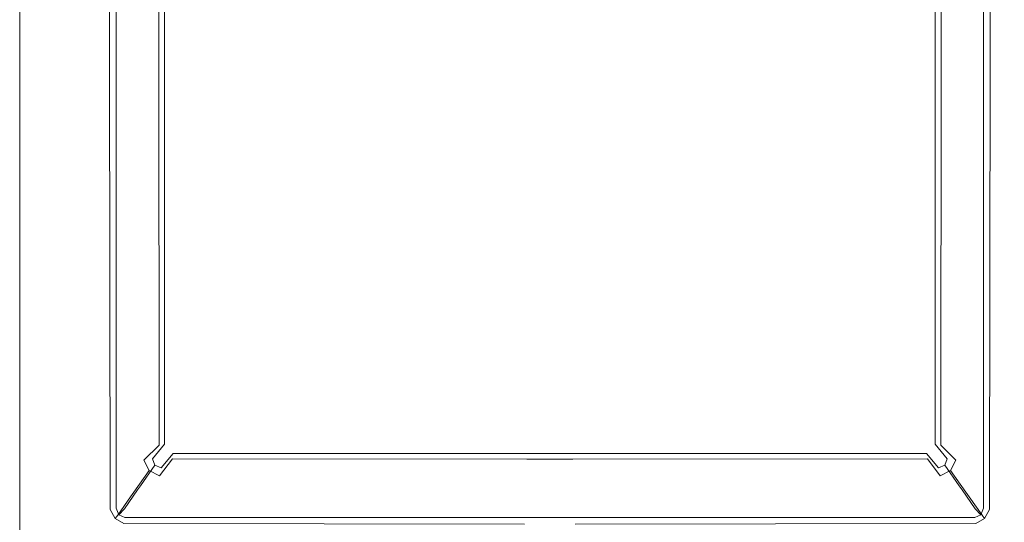
# Model space of a CAD drawing. Extents: x -420 to 420, y -490 to 0.
# Drawn here: x -420 to -225, y -292 to -192 of the extents above; entities that cross this region are included whole.
import ezdxf

# ---------------------------------------------------------------- set-up
doc = ezdxf.new("R2010")
doc.units = 0
doc.header["$LTSCALE"] = 500
doc.header["$MEASUREMENT"] = 0
doc.layers.add('SKY_WKLAD', color=7, linetype='Continuous')

msp = doc.modelspace()

# ---------------------------------------------------------------- linework, layer by layer
at = {"layer": 'SKY_WKLAD', "lineweight": 0}
for points, invisible_edges in [([(-399.13, -189.27, 17.84), (-398.51, -189.12, 14.63), (-398.51, -198.72, 14.63), (-399.13, -198.94, 17.84)], 15), ([(-398.51, -189.12, 14.63), (-395.49, -188.4, 5.28), (-395.49, -197.66, 5.28), (-398.51, -198.72, 14.63)], 15), ([(-397.14, -189.27, 18.08), (-397.14, -198.94, 18.08), (-396.56, -198.72, 15.09), (-396.56, -189.12, 15.09)], 15), ([(-396.56, -189.12, 15.09), (-396.56, -198.72, 15.09), (-393.71, -197.66, 6.16), (-393.71, -188.4, 6.16)], 15), ([(-395.49, -188.4, 5.28), (-392.47, -188.19, 1.55), (-392.47, -197.35, 1.55), (-395.49, -197.66, 5.28)], 13), ([(-393.71, -188.4, 6.16), (-393.71, -197.66, 6.16), (-391.3, -197.35, 3.1), (-391.3, -188.19, 3.1)], 11), ([(-392.47, -188.19, 1.55), (-387.75, -188.18, -0.05), (-387.75, -197.34, -0.05), (-392.47, -197.35, 1.55)], 15), ([(-391.3, -188.19, 3.1), (-391.3, -197.35, 3.1), (-387.42, -197.34, 1.84), (-387.42, -188.18, 1.84)], 15), ([(-320, -190, -0.08), (-320, -200, -0.08), (-387.75, -197.34, -0.05), (-387.75, -188.18, -0.05)], 15), ([(-320, -190, 1.84), (-387.42, -188.18, 1.84), (-387.42, -197.34, 1.84), (-320, -200, 1.84)], 15), ([(-242.58, -188.18, 1.84), (-310, -190, 1.84), (-310, -200, 1.84), (-242.58, -197.34, 1.84)], 15), ([(-242.25, -188.18, -0.05), (-242.25, -197.34, -0.05), (-310, -200, -0.08), (-310, -190, -0.08)], 15), ([(-242.58, -188.18, 1.84), (-242.58, -197.34, 1.84), (-238.7, -197.35, 3.1), (-238.7, -188.19, 3.1)], 11), ([(-242.25, -188.18, -0.05), (-237.53, -188.19, 1.55), (-237.53, -197.35, 1.55), (-242.25, -197.34, -0.05)], 13), ([(-238.7, -188.19, 3.1), (-238.7, -197.35, 3.1), (-236.29, -197.66, 6.16), (-236.29, -188.4, 6.16)], 15), ([(-237.53, -188.19, 1.55), (-234.51, -188.4, 5.28), (-234.51, -197.66, 5.28), (-237.53, -197.35, 1.55)], 15), ([(-233.44, -198.72, 15.09), (-233.44, -189.12, 15.09), (-236.29, -188.4, 6.16), (-236.29, -197.66, 6.16)], 15), ([(-231.49, -198.72, 14.63), (-234.51, -197.66, 5.28), (-234.51, -188.4, 5.28), (-231.49, -189.12, 14.63)], 15), ([(-233.44, -189.12, 15.09), (-233.44, -198.72, 15.09), (-232.86, -198.94, 18.08), (-232.86, -189.27, 18.08)], 15), ([(-231.49, -189.12, 14.63), (-230.87, -189.27, 17.84), (-230.87, -198.94, 17.84), (-231.49, -198.72, 14.63)], 15), ([(-403.19, -190, 54.92), (-420, -190, 54.92), (-420, -200, 54.92), (-403.19, -200, 54.92)], 13), ([(-403.57, -190, 53.03), (-403.57, -200, 53.03), (-420, -200, 53), (-420, -190, 53)], 11), ([(-420, -200, 54.92), (-420, -190, 54.92), (-420, -190, 53), (-420, -200, 53)], 15), ([(-403.57, -190, 53.03), (-402.22, -189.98, 52.62), (-402.22, -199.97, 52.62), (-403.57, -200, 53.03)], 13), ([(-403.19, -190, 54.92), (-403.19, -200, 54.92), (-400.87, -199.97, 54.03), (-400.87, -189.98, 54.03)], 11), ([(-402.22, -189.98, 52.62), (-401.69, -189.94, 51.37), (-401.69, -199.91, 51.37), (-402.22, -199.97, 52.62)], 15), ([(-401.69, -189.94, 51.37), (-399.13, -189.27, 17.84), (-399.13, -198.94, 17.84), (-401.69, -199.91, 51.37)], 15), ([(-400.87, -189.98, 54.03), (-400.87, -199.97, 54.03), (-399.76, -199.91, 51.87), (-399.76, -189.94, 51.87)], 15), ([(-399.76, -189.94, 51.87), (-399.76, -199.91, 51.87), (-397.14, -198.94, 18.08), (-397.14, -189.27, 18.08)], 15), ([(-310, -190, 1.84), (-320, -190, 1.84), (-320, -200, 1.84), (-310, -200, 1.84)], 15), ([(-310, -190, -0.08), (-310, -200, -0.08), (-320, -200, -0.08), (-320, -190, -0.08)], 15), ([(-230.24, -199.91, 51.87), (-230.24, -189.94, 51.87), (-232.86, -189.27, 18.08), (-232.86, -198.94, 18.08)], 15), ([(-228.31, -199.91, 51.37), (-230.87, -198.94, 17.84), (-230.87, -189.27, 17.84), (-228.31, -189.94, 51.37)], 15), ([(-230.24, -189.94, 51.87), (-230.24, -199.91, 51.87), (-229.13, -199.97, 54.03), (-229.13, -189.98, 54.03)], 11), ([(-229.13, -189.98, 54.03), (-229.13, -199.97, 54.03), (-226.81, -200, 54.92), (-226.81, -190, 54.92)], 15), ([(-228.31, -189.94, 51.37), (-227.77, -189.98, 52.62), (-227.77, -199.97, 52.62), (-228.31, -199.91, 51.37)], 13), ([(-227.77, -189.98, 52.62), (-226.43, -190, 53.03), (-226.43, -200, 53.03), (-227.77, -199.97, 52.62)], 15), ([(-223.19, -190, 54.92), (-226.81, -190, 54.92), (-226.81, -200, 54.92), (-223.19, -200, 54.92)], 15), ([(-223.56, -190, 53.03), (-223.56, -200, 53.03), (-226.43, -200, 53.03), (-226.43, -190, 53.03)], 15), ([(-399.13, -198.94, 17.84), (-398.51, -198.72, 14.63), (-398.44, -283.63, 14.53), (-399.08, -284.48, 17.78)], 15), ([(-398.51, -198.72, 14.63), (-395.49, -197.66, 5.28), (-395.4, -279.5, 5.16), (-398.44, -283.63, 14.53)], 15), ([(-397.14, -198.94, 18.08), (-397.14, -284.1, 18.08), (-396.56, -283.27, 15.09), (-396.56, -198.72, 15.09)], 15), ([(-396.56, -198.72, 15.09), (-396.56, -283.27, 15.09), (-393.71, -279.19, 6.16), (-393.71, -197.66, 6.16)], 15), ([(-395.49, -197.66, 5.28), (-392.47, -197.35, 1.55), (-392.4, -276.52, 1.51), (-395.4, -279.5, 5.16)], 11), ([(-393.71, -197.66, 6.16), (-393.71, -279.19, 6.16), (-391.3, -276.35, 3.1), (-391.3, -197.35, 3.1)], 13), ([(-392.47, -197.35, 1.55), (-387.75, -197.34, -0.05), (-387.75, -272.34, -0.05), (-392.4, -276.52, 1.51)], 7), ([(-391.3, -197.35, 3.1), (-391.3, -276.35, 3.1), (-387.42, -272.3, 1.84), (-387.42, -197.34, 1.84)], 14), ([(-319.58, -274.43, -0.06), (-387.75, -197.34, -0.05), (-320, -200, -0.08), (-319.58, -274.43, -0.06)], 15), ([(-387.75, -197.34, -0.05), (-387.13, -273.78, -0.06), (-387.75, -272.34, -0.05), (-387.75, -197.34, -0.05)], 15), ([(-387.75, -197.34, -0.05), (-319.58, -274.43, -0.06), (-387.13, -273.78, -0.06), (-387.75, -197.34, -0.05)], 15), ([(-387.42, -197.34, 1.84), (-319.58, -274.12, 1.84), (-320, -200, 1.84), (-387.42, -197.34, 1.84)], 15), ([(-386.92, -273.59, 1.84), (-387.42, -197.34, 1.84), (-387.42, -272.3, 1.84), (-386.92, -273.59, 1.84)], 15), ([(-319.58, -274.12, 1.84), (-387.42, -197.34, 1.84), (-386.92, -273.59, 1.84), (-319.58, -274.12, 1.84)], 15), ([(-310, -200, 1.84), (-242.58, -272.3, 1.84), (-242.58, -197.34, 1.84), (-310, -200, 1.84)], 15), ([(-242.25, -272.34, -0.05), (-310, -200, -0.08), (-242.25, -197.34, -0.05), (-242.25, -272.34, -0.05)], 15), ([(-242.58, -197.34, 1.84), (-242.58, -272.3, 1.84), (-238.7, -276.35, 3.1), (-238.7, -197.35, 3.1)], 11), ([(-242.25, -197.34, -0.05), (-237.53, -197.35, 1.55), (-237.6, -276.52, 1.51), (-242.25, -272.34, -0.05)], 13), ([(-238.7, -197.35, 3.1), (-238.7, -276.35, 3.1), (-236.29, -279.19, 6.16), (-236.29, -197.66, 6.16)], 13), ([(-237.53, -197.35, 1.55), (-234.51, -197.66, 5.28), (-234.6, -279.5, 5.16), (-237.6, -276.52, 1.51)], 11), ([(-233.44, -283.27, 15.09), (-233.44, -198.72, 15.09), (-236.29, -197.66, 6.16), (-236.29, -279.19, 6.16)], 15), ([(-231.56, -283.63, 14.53), (-234.6, -279.5, 5.16), (-234.51, -197.66, 5.28), (-231.49, -198.72, 14.63)], 15), ([(-233.44, -198.72, 15.09), (-233.44, -283.27, 15.09), (-232.86, -284.1, 18.08), (-232.86, -198.94, 18.08)], 15), ([(-231.49, -198.72, 14.63), (-230.87, -198.94, 17.84), (-230.92, -284.48, 17.78), (-231.56, -283.63, 14.53)], 15), ([(-420, -200, 54.92), (-403.19, -291.38, 54.92), (-403.19, -200, 54.92), (-420, -200, 54.92)], 15), ([(-404.74, -292.9, 54.92), (-420, -200, 54.92), (-420, -290, 54.92), (-404.74, -292.9, 54.92)], 13), ([(-403.19, -291.38, 54.92), (-420, -200, 54.92), (-404.74, -292.9, 54.92), (-403.19, -291.38, 54.92)], 15), ([(-403.46, -291.45, 53.02), (-420, -200, 53), (-403.57, -200, 53.03), (-403.46, -291.45, 53.02)], 15), ([(-420, -200, 53), (-403.46, -291.45, 53.02), (-420, -290, 53), (-420, -200, 53)], 11), ([(-420, -290, 54.92), (-420, -200, 54.92), (-420, -200, 53), (-420, -290, 53)], 15), ([(-403.57, -200, 53.03), (-402.22, -199.97, 52.62), (-402.07, -289.25, 52.51), (-403.46, -291.45, 53.02)], 15), ([(-403.19, -200, 54.92), (-403.19, -291.38, 54.92), (-400.87, -289.02, 54.03), (-400.87, -199.97, 54.03)], 15), ([(-402.22, -199.97, 52.62), (-401.69, -199.91, 51.37), (-401.64, -288.17, 51.29), (-402.07, -289.25, 52.51)], 7), ([(-401.69, -199.91, 51.37), (-399.13, -198.94, 17.84), (-399.08, -284.48, 17.78), (-401.64, -288.17, 51.29)], 15), ([(-400.87, -199.97, 54.03), (-400.87, -289.02, 54.03), (-399.76, -287.85, 51.87), (-399.76, -199.91, 51.87)], 14), ([(-399.76, -199.91, 51.87), (-399.76, -287.85, 51.87), (-397.14, -284.1, 18.08), (-397.14, -198.94, 18.08)], 15), ([(-310, -200, 1.84), (-320, -200, 1.84), (-319.58, -274.12, 1.84), (-310.42, -274.12, 1.84)], 15), ([(-310, -200, -0.08), (-310.42, -274.43, -0.06), (-319.58, -274.43, -0.06), (-320, -200, -0.08)], 15), ([(-244.3, -274.12, 1.84), (-310, -200, 1.84), (-310.42, -274.12, 1.84), (-244.3, -274.12, 1.84)], 15), ([(-310, -200, -0.08), (-244.26, -274.44, -0.06), (-310.42, -274.43, -0.06), (-310, -200, -0.08)], 15), ([(-242.58, -272.3, 1.84), (-310, -200, 1.84), (-244.3, -274.12, 1.84), (-242.58, -272.3, 1.84)], 15), ([(-310, -200, -0.08), (-242.25, -272.34, -0.05), (-244.26, -274.44, -0.06), (-310, -200, -0.08)], 15), ([(-230.24, -287.85, 51.87), (-230.24, -199.91, 51.87), (-232.86, -198.94, 18.08), (-232.86, -284.1, 18.08)], 15), ([(-228.36, -288.17, 51.29), (-230.92, -284.48, 17.78), (-230.87, -198.94, 17.84), (-228.31, -199.91, 51.37)], 15), ([(-230.24, -199.91, 51.87), (-230.24, -287.85, 51.87), (-229.13, -289.02, 54.03), (-229.13, -199.97, 54.03)], 11), ([(-229.13, -199.97, 54.03), (-229.13, -289.02, 54.03), (-226.81, -291.38, 54.92), (-226.81, -200, 54.92)], 15), ([(-228.31, -199.91, 51.37), (-227.77, -199.97, 52.62), (-227.93, -289.25, 52.51), (-228.36, -288.17, 51.29)], 13), ([(-227.77, -199.97, 52.62), (-226.43, -200, 53.03), (-226.54, -291.45, 53.02), (-227.93, -289.25, 52.51)], 15), ([(-226.81, -200, 54.92), (-223.19, -290, 54.92), (-223.19, -200, 54.92), (-226.81, -200, 54.92)], 15), ([(-225.62, -292.15, 54.92), (-226.81, -200, 54.92), (-226.81, -291.38, 54.92), (-225.62, -292.15, 54.92)], 15), ([(-223.19, -290, 54.92), (-226.81, -200, 54.92), (-225.62, -292.15, 54.92), (-223.19, -290, 54.92)], 15), ([(-226.43, -200, 53.03), (-223.56, -290, 53.03), (-226.54, -291.45, 53.02), (-226.43, -200, 53.03)], 15), ([(-223.56, -290, 53.03), (-226.43, -200, 53.03), (-223.56, -200, 53.03), (-223.56, -290, 53.03)], 15), ([(-387.75, -272.34, -0.05), (-387.13, -273.78, -0.06), (-391.53, -278.31, 1.44), (-392.4, -276.52, 1.51)], 15), ([(-387.42, -272.3, 1.84), (-391.3, -276.35, 3.1), (-390.8, -277.64, 3.1), (-386.92, -273.59, 1.84)], 15), ([(-242.58, -272.3, 1.84), (-244.3, -274.12, 1.84), (-243.08, -273.59, 1.84), (-242.58, -272.3, 1.84)], 15), ([(-244.26, -274.44, -0.06), (-242.25, -272.34, -0.05), (-242.87, -273.78, -0.06), (-244.26, -274.44, -0.06)], 15), ([(-238.7, -276.35, 3.1), (-242.58, -272.3, 1.84), (-243.08, -273.59, 1.84), (-239.2, -277.64, 3.1)], 15), ([(-237.6, -276.52, 1.51), (-238.47, -278.31, 1.44), (-242.87, -273.78, -0.06), (-242.25, -272.34, -0.05)], 15), ([(-387.13, -273.78, -0.06), (-385.74, -274.44, -0.06), (-389.76, -279.2, 1.47), (-391.53, -278.31, 1.44)], 15), ([(-386.92, -273.59, 1.84), (-390.8, -277.64, 3.1), (-389.58, -278.17, 3.1), (-385.7, -274.12, 1.84)], 15), ([(-389.76, -279.2, 1.47), (-385.74, -274.44, -0.06), (-319.58, -274.43, -0.06), (-319.58, -279.26, 1.5)], 7), ([(-389.58, -278.17, 3.1), (-319.58, -278.17, 3.1), (-319.58, -274.12, 1.84), (-385.7, -274.12, 1.84)], 14), ([(-387.13, -273.78, -0.06), (-319.58, -274.43, -0.06), (-385.74, -274.44, -0.06), (-387.13, -273.78, -0.06)], 15), ([(-319.58, -274.12, 1.84), (-386.92, -273.59, 1.84), (-385.7, -274.12, 1.84), (-319.58, -274.12, 1.84)], 15), ([(-319.58, -278.17, 3.1), (-310.42, -278.17, 3.1), (-310.42, -274.12, 1.84), (-319.58, -274.12, 1.84)], 15), ([(-319.58, -279.26, 1.5), (-319.58, -274.43, -0.06), (-310.42, -274.43, -0.06), (-310.42, -279.26, 1.5)], 15), ([(-310.42, -278.17, 3.1), (-240.42, -278.17, 3.1), (-244.3, -274.12, 1.84), (-310.42, -274.12, 1.84)], 15), ([(-310.42, -279.26, 1.5), (-310.42, -274.43, -0.06), (-244.26, -274.44, -0.06), (-240.24, -279.2, 1.47)], 15), ([(-239.2, -277.64, 3.1), (-243.08, -273.59, 1.84), (-244.3, -274.12, 1.84), (-240.42, -278.17, 3.1)], 15), ([(-238.47, -278.31, 1.44), (-240.24, -279.2, 1.47), (-244.26, -274.44, -0.06), (-242.87, -273.78, -0.06)], 15), ([(-392.4, -276.52, 1.51), (-391.53, -278.31, 1.44), (-394.37, -281.56, 5), (-395.4, -279.5, 5.16)], 11), ([(-391.3, -276.35, 3.1), (-393.71, -279.19, 6.16), (-393.21, -280.47, 6.16), (-390.8, -277.64, 3.1)], 13), ([(-236.29, -279.19, 6.16), (-238.7, -276.35, 3.1), (-239.2, -277.64, 3.1), (-236.79, -280.47, 6.16)], 7), ([(-234.6, -279.5, 5.16), (-235.63, -281.56, 5), (-238.47, -278.31, 1.44), (-237.6, -276.52, 1.51)], 14), ([(-391.53, -278.31, 1.44), (-389.76, -279.2, 1.47), (-392.33, -282.6, 5.04), (-394.37, -281.56, 5)], 11), ([(-390.8, -277.64, 3.1), (-393.21, -280.47, 6.16), (-391.99, -281, 6.16), (-389.58, -278.17, 3.1)], 13), ([(-391.99, -281, 6.16), (-319.63, -281, 6.16), (-319.58, -278.17, 3.1), (-389.58, -278.17, 3.1)], 7), ([(-319.63, -281, 6.16), (-310.37, -281, 6.16), (-310.42, -278.17, 3.1), (-319.58, -278.17, 3.1)], 11), ([(-310.37, -281, 6.16), (-238.01, -281, 6.16), (-240.42, -278.17, 3.1), (-310.42, -278.17, 3.1)], 9), ([(-236.79, -280.47, 6.16), (-239.2, -277.64, 3.1), (-240.42, -278.17, 3.1), (-238.01, -281, 6.16)], 7), ([(-235.63, -281.56, 5), (-237.67, -282.6, 5.04), (-240.24, -279.2, 1.47), (-238.47, -278.31, 1.44)], 14), ([(-397.39, -285.83, 14.36), (-398.44, -283.63, 14.53), (-395.4, -279.5, 5.16), (-394.37, -281.56, 5)], 15), ([(-396.06, -284.55, 15.09), (-393.21, -280.47, 6.16), (-393.71, -279.19, 6.16), (-396.56, -283.27, 15.09)], 15), ([(-394.84, -285.08, 15.09), (-391.99, -281, 6.16), (-393.21, -280.47, 6.16), (-396.06, -284.55, 15.09)], 11), ([(-392.33, -282.6, 5.04), (-389.76, -279.2, 1.47), (-319.58, -279.26, 1.5), (-319.63, -282.68, 5.12)], 14), ([(-319.63, -282.68, 5.12), (-319.58, -279.26, 1.5), (-310.42, -279.26, 1.5), (-310.37, -282.68, 5.12)], 13), ([(-310.37, -282.68, 5.12), (-310.42, -279.26, 1.5), (-240.24, -279.2, 1.47), (-237.67, -282.6, 5.04)], 9), ([(-233.94, -284.55, 15.09), (-236.79, -280.47, 6.16), (-238.01, -281, 6.16), (-235.16, -285.08, 15.09)], 15), ([(-233.44, -283.27, 15.09), (-236.29, -279.19, 6.16), (-236.79, -280.47, 6.16), (-233.94, -284.55, 15.09)], 11), ([(-231.56, -283.63, 14.53), (-232.61, -285.83, 14.36), (-235.63, -281.56, 5), (-234.6, -279.5, 5.16)], 13), ([(-395.23, -286.91, 14.4), (-397.39, -285.83, 14.36), (-394.37, -281.56, 5), (-392.33, -282.6, 5.04)], 13), ([(-395.23, -286.91, 14.4), (-392.33, -282.6, 5.04), (-319.63, -282.68, 5.12), (-319.8, -286.97, 14.46)], 15), ([(-394.84, -285.08, 15.09), (-319.8, -285.08, 15.09), (-319.63, -281, 6.16), (-391.99, -281, 6.16)], 15), ([(-319.8, -285.08, 15.09), (-310.2, -285.08, 15.09), (-310.37, -281, 6.16), (-319.63, -281, 6.16)], 15), ([(-319.8, -286.97, 14.46), (-319.63, -282.68, 5.12), (-310.37, -282.68, 5.12), (-310.2, -286.97, 14.46)], 15), ([(-310.2, -285.08, 15.09), (-235.16, -285.08, 15.09), (-238.01, -281, 6.16), (-310.37, -281, 6.16)], 15), ([(-310.2, -286.97, 14.46), (-310.37, -282.68, 5.12), (-237.67, -282.6, 5.04), (-234.77, -286.91, 14.4)], 15), ([(-232.61, -285.83, 14.36), (-234.77, -286.91, 14.4), (-237.67, -282.6, 5.04), (-235.63, -281.56, 5)], 15), ([(-399.08, -284.48, 17.78), (-398.04, -286.74, 17.68), (-400.59, -290.41, 51.13), (-401.64, -288.17, 51.29)], 13), ([(-397.14, -284.1, 18.08), (-399.76, -287.85, 51.87), (-399.26, -289.13, 51.87), (-396.64, -285.38, 18.08)], 11), ([(-398.44, -283.63, 14.53), (-397.39, -285.83, 14.36), (-398.04, -286.74, 17.68), (-399.08, -284.48, 17.78)], 13), ([(-396.56, -283.27, 15.09), (-397.14, -284.1, 18.08), (-396.64, -285.38, 18.08), (-396.06, -284.55, 15.09)], 11), ([(-396.06, -284.55, 15.09), (-396.64, -285.38, 18.08), (-395.42, -285.91, 18.08), (-394.84, -285.08, 15.09)], 15), ([(-233.36, -285.38, 18.08), (-233.94, -284.55, 15.09), (-235.16, -285.08, 15.09), (-234.58, -285.91, 18.08)], 15), ([(-232.86, -284.1, 18.08), (-233.44, -283.27, 15.09), (-233.94, -284.55, 15.09), (-233.36, -285.38, 18.08)], 11), ([(-230.24, -287.85, 51.87), (-232.86, -284.1, 18.08), (-233.36, -285.38, 18.08), (-230.74, -289.13, 51.87)], 11), ([(-230.92, -284.48, 17.78), (-231.96, -286.74, 17.68), (-232.61, -285.83, 14.36), (-231.56, -283.63, 14.53)], 13), ([(-228.36, -288.17, 51.29), (-229.41, -290.41, 51.13), (-231.96, -286.74, 17.68), (-230.92, -284.48, 17.78)], 13), ([(-396.64, -285.38, 18.08), (-399.26, -289.13, 51.87), (-398.04, -289.66, 51.87), (-395.42, -285.91, 18.08)], 15), ([(-397.39, -285.83, 14.36), (-395.23, -286.91, 14.4), (-395.83, -287.83, 17.7), (-398.04, -286.74, 17.68)], 15), ([(-398.04, -289.66, 51.87), (-319.99, -289.66, 51.87), (-319.83, -285.91, 18.08), (-395.42, -285.91, 18.08)], 15), ([(-395.42, -285.91, 18.08), (-319.83, -285.91, 18.08), (-319.8, -285.08, 15.09), (-394.84, -285.08, 15.09)], 15), ([(-319.99, -289.66, 51.87), (-310.01, -289.66, 51.87), (-310.17, -285.91, 18.08), (-319.83, -285.91, 18.08)], 15), ([(-319.83, -285.91, 18.08), (-310.17, -285.91, 18.08), (-310.2, -285.08, 15.09), (-319.8, -285.08, 15.09)], 15), ([(-310.17, -285.91, 18.08), (-234.58, -285.91, 18.08), (-235.16, -285.08, 15.09), (-310.2, -285.08, 15.09)], 15), ([(-310.01, -289.66, 51.87), (-231.96, -289.66, 51.87), (-234.58, -285.91, 18.08), (-310.17, -285.91, 18.08)], 15), ([(-231.96, -286.74, 17.68), (-234.17, -287.83, 17.7), (-234.77, -286.91, 14.4), (-232.61, -285.83, 14.36)], 15), ([(-230.74, -289.13, 51.87), (-233.36, -285.38, 18.08), (-234.58, -285.91, 18.08), (-231.96, -289.66, 51.87)], 15), ([(-401.64, -288.17, 51.29), (-400.59, -290.41, 51.13), (-401.1, -291.02, 52.38), (-402.07, -289.25, 52.51)], 13), ([(-399.76, -287.85, 51.87), (-400.87, -289.02, 54.03), (-400.36, -290.3, 54.03), (-399.26, -289.13, 51.87)], 11), ([(-398.04, -286.74, 17.68), (-395.83, -287.83, 17.7), (-398.4, -291.52, 51.24), (-400.59, -290.41, 51.13)], 15), ([(-398.4, -291.52, 51.24), (-395.83, -287.83, 17.7), (-319.83, -287.88, 17.73), (-319.99, -291.58, 51.32)], 15), ([(-395.83, -287.83, 17.7), (-395.23, -286.91, 14.4), (-319.8, -286.97, 14.46), (-319.83, -287.88, 17.73)], 15), ([(-319.99, -291.58, 51.32), (-319.83, -287.88, 17.73), (-310.17, -287.88, 17.73), (-310.01, -291.58, 51.32)], 15), ([(-319.83, -287.88, 17.73), (-319.8, -286.97, 14.46), (-310.2, -286.97, 14.46), (-310.17, -287.88, 17.73)], 15), ([(-310.17, -287.88, 17.73), (-310.2, -286.97, 14.46), (-234.77, -286.91, 14.4), (-234.17, -287.83, 17.7)], 15), ([(-310.01, -291.58, 51.32), (-310.17, -287.88, 17.73), (-234.17, -287.83, 17.7), (-231.6, -291.52, 51.24)], 15), ([(-229.41, -290.41, 51.13), (-231.6, -291.52, 51.24), (-234.17, -287.83, 17.7), (-231.96, -286.74, 17.68)], 15), ([(-229.13, -289.02, 54.03), (-230.24, -287.85, 51.87), (-230.74, -289.13, 51.87), (-229.64, -290.3, 54.03)], 11), ([(-227.93, -289.25, 52.51), (-228.9, -291.02, 52.38), (-229.41, -290.41, 51.13), (-228.36, -288.17, 51.29)], 13), ([(-420, -300, 54.92), (-404.74, -292.9, 54.92), (-420, -290, 54.92), (-420, -300, 54.92)], 11), ([(-404.74, -292.9, 53), (-420, -300, 53), (-420, -290, 53), (-404.74, -292.9, 53)], 13), ([(-420, -290, 53), (-403.46, -291.45, 53.02), (-404.74, -292.9, 53), (-420, -290, 53)], 15), ([(-420, -300, 54.92), (-420, -290, 54.92), (-420, -290, 53), (-420, -300, 53)], 15), ([(-402.07, -289.25, 52.51), (-401.1, -291.02, 52.38), (-402.88, -292.85, 53.02), (-403.46, -291.45, 53.02)], 14), ([(-400.87, -289.02, 54.03), (-403.19, -291.38, 54.92), (-402.69, -292.66, 54.92), (-400.36, -290.3, 54.03)], 7), ([(-400.36, -290.3, 54.03), (-402.69, -292.66, 54.92), (-401.47, -293.19, 54.92), (-399.15, -290.84, 54.03)], 7), ([(-400.59, -290.41, 51.13), (-398.4, -291.52, 51.24), (-399.39, -292.01, 52.49), (-401.1, -291.02, 52.38)], 15), ([(-399.26, -289.13, 51.87), (-400.36, -290.3, 54.03), (-399.15, -290.84, 54.03), (-398.04, -289.66, 51.87)], 15), ([(-399.15, -290.84, 54.03), (-320, -290.84, 54.03), (-319.99, -289.66, 51.87), (-398.04, -289.66, 51.87)], 14), ([(-320, -290.84, 54.03), (-310, -290.84, 54.03), (-310.01, -289.66, 51.87), (-319.99, -289.66, 51.87)], 15), ([(-310, -290.84, 54.03), (-230.85, -290.84, 54.03), (-231.96, -289.66, 51.87), (-310.01, -289.66, 51.87)], 14), ([(-229.64, -290.3, 54.03), (-230.74, -289.13, 51.87), (-231.96, -289.66, 51.87), (-230.85, -290.84, 54.03)], 15), ([(-228.9, -291.02, 52.38), (-230.61, -292.01, 52.49), (-231.6, -291.52, 51.24), (-229.41, -290.41, 51.13)], 15), ([(-227.31, -292.66, 54.92), (-229.64, -290.3, 54.03), (-230.85, -290.84, 54.03), (-228.53, -293.19, 54.92)], 13), ([(-226.81, -291.38, 54.92), (-229.13, -289.02, 54.03), (-229.64, -290.3, 54.03), (-227.31, -292.66, 54.92)], 13), ([(-226.54, -291.45, 53.02), (-227.12, -292.85, 53.02), (-228.9, -291.02, 52.38), (-227.93, -289.25, 52.51)], 11), ([(-226.54, -291.45, 53.02), (-223.56, -290, 53.03), (-225.62, -292.15, 53), (-226.54, -291.45, 53.02)], 15), ([(-225.62, -292.15, 54.92), (-223.19, -300, 54.92), (-223.19, -290, 54.92), (-225.62, -292.15, 54.92)], 15), ([(-223.56, -300, 53.03), (-225.62, -292.15, 53), (-223.56, -290, 53.03), (-223.56, -300, 53.03)], 15), ([(-404.74, -292.9, 54.92), (-402.69, -292.66, 54.92), (-403.19, -291.38, 54.92), (-404.74, -292.9, 54.92)], 15), ([(-403.46, -291.45, 53.02), (-403.19, -294.77, 53), (-404.74, -292.9, 53), (-403.46, -291.45, 53.02)], 15), ([(-402.88, -292.85, 53.02), (-403.19, -294.77, 53), (-403.46, -291.45, 53.02), (-402.88, -292.85, 53.02)], 15), ([(-401.1, -291.02, 52.38), (-399.39, -292.01, 52.49), (-401.54, -293.45, 53.02), (-402.88, -292.85, 53.02)], 14), ([(-401.47, -293.19, 54.92), (-320, -293.19, 54.92), (-320, -290.84, 54.03), (-399.15, -290.84, 54.03)], 15), ([(-399.39, -292.01, 52.49), (-398.4, -291.52, 51.24), (-319.99, -291.58, 51.32), (-320, -292.17, 52.6)], 7), ([(-320, -293.19, 54.92), (-310, -293.19, 54.92), (-310, -290.84, 54.03), (-320, -290.84, 54.03)], 11), ([(-320, -292.17, 52.6), (-319.99, -291.58, 51.32), (-310.01, -291.58, 51.32), (-310, -292.17, 52.6)], 15), ([(-310, -292.17, 52.6), (-310.01, -291.58, 51.32), (-231.6, -291.52, 51.24), (-230.61, -292.01, 52.49)], 7), ([(-310, -293.19, 54.92), (-228.53, -293.19, 54.92), (-230.85, -290.84, 54.03), (-310, -290.84, 54.03)], 15), ([(-227.12, -292.85, 53.02), (-228.46, -293.45, 53.02), (-230.61, -292.01, 52.49), (-228.9, -291.02, 52.38)], 11), ([(-227.31, -292.66, 54.92), (-225.62, -292.15, 54.92), (-226.81, -291.38, 54.92), (-227.31, -292.66, 54.92)], 15), ([(-225.62, -292.15, 53), (-227.12, -292.85, 53.02), (-226.54, -291.45, 53.02), (-225.62, -292.15, 53)], 15)]:
    msp.add_3dface(points, dxfattribs=dict(at, invisible_edges=invisible_edges))

doc.saveas('drawing.dxf')
